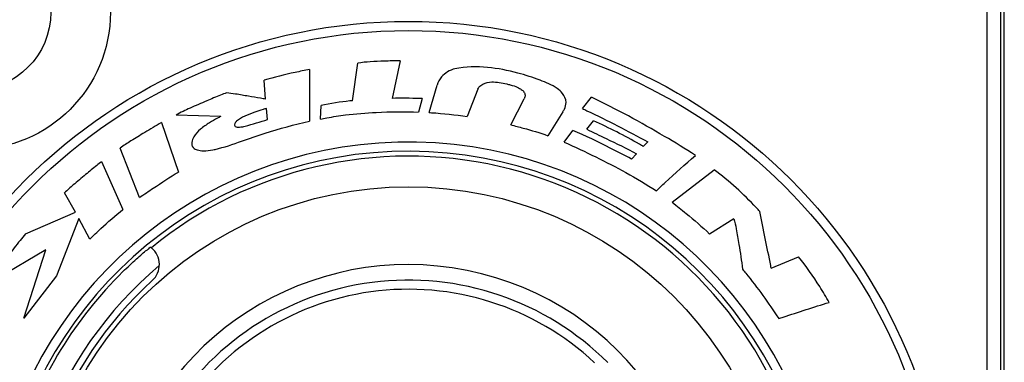
# Model space of a CAD drawing. Extents: x 4 to 256, y 4 to 205.
# Drawn here: x 100 to 101, y 156 to 156 of the extents above; entities that cross this region are included whole.
import ezdxf

# ---------------------------------------------------------------- set-up
doc = ezdxf.new("R2010")
doc.units = 0
doc.header["$MEASUREMENT"] = 0
for name, color, linetype in [('AUSFORMSCHRAEGEN', 7, 'Continuous'), ('BEZUGSACHSEN', 7, 'Continuous'), ('RUNDUNGEN', 7, 'Continuous')]:
    doc.layers.add(name, color=color, linetype=linetype)

# ---------------------------------------------------------------- blocks, each defined once
blk = doc.blocks.new('NAC3MPB')
at = {"color": 7, "linetype": 'Continuous'}
for p, q in [((0.302158936359131, 0.3644780626179767), (0.3301943520625876, 0.4007464233293945)), ((0.3301943520625876, 0.4007464233293945), (0.3114362582461006, 0.3420714313934354)), ((0.2830617591401143, 0.3152295892659964), (0.302158936359131, 0.3644780626179767)), ((0.3114362582461006, 0.3420714313934354), (0.3613628984031116, 0.3715174340499061)), ((-0.3116362751808985, 0.3577235212443384), (-0.3349855582644956, 0.3480935526177973)), ((0.2736894939003882, 0.3329839962106718), (0.2830617591401143, 0.3152295892659964)), ((-0.2794504786328211, 0.3153245326187601), (-0.2586171943940094, 0.328480968627801)), ((0.3289193984695409, 0.3283453352665333), (0.285991439735934, 0.3097093114755722)), ((0.263489865158629, 0.2660896226011999), (0.2452064881059179, 0.3074713610205322)), ((0.285991439735934, 0.3097093114755722), (0.2952009449429163, 0.2929450280656738)), ((-0.2265941578799833, 0.3011644097378934), (-0.2625709068645925, 0.2731832473786682)), ((0.230883605191007, 0.2969869022204961), (0.2474851285694761, 0.2545472235863997)), ((0.2121119480387783, 0.2326695624685726), (0.1974364183869248, 0.2751499311111871)), ((-0.1915871874245774, 0.264000868843155), (-0.1960223983261606, 0.2595792212773063)), ((-0.2017868161663436, 0.253245143321891), (-0.2055981136084419, 0.2491625791585648)), ((-0.1337124323165746, 0.2494474092155201), (-0.1412129571752381, 0.2395190471962962)), ((-0.1531826012780932, 0.2384068536359933), (-0.15904874413825, 0.2311911588355997)), ((-0.1325324220762845, 0.2233244239016301), (-0.1197489778084311, 0.243940694762145)), ((-0.08793617300417012, 0.234636246202399), (-0.09932937532196107, 0.212134671625094)), ((0.07547490024102999, 0.2297941352170056), (0.07497305680577782, 0.2178448361197241)), ((0.08482003880928701, 0.1871510065416686), (0.08502348885053479, 0.2314759888925551)), ((0.1208442594709389, 0.2299840219225189), (0.1218343830057087, 0.2205439400028268)), ((-0.1495001555287381, 0.2206388833555764), (-0.1572651654414194, 0.2108325913605853)), ((-0.05975156060239684, 0.2037932199273484), (-0.05050136538821093, 0.2273527347207107)), ((-0.01774590872357962, 0.2240432807138717), (-0.02471746347552894, 0.2004159492405222)), ((-0.01189332920047903, 0.2120804182808484), (-0.008828015243391718, 0.2236092539599071)), ((0.161113804329954, 0.227434114737747), (0.199389538783695, 0.2261455978089515)), ((0.007074996325794558, 0.1796504816830122), (0.01391091771646202, 0.2118091515583131)), ((0.04811765134260426, 0.2138300886363709), (0.04349255373420036, 0.1815900387440479)), ((0.1226074931635033, 0.2125280083718621), (0.1239773901093137, 0.1962655683959014))]:
    blk.add_line(p, q, dxfattribs=at)
for radius in [0.11810988, 0.06692893199999998]:
    blk.add_circle((0.3740146200000005, 0.1377948599999996), radius, dxfattribs=at)
for points, start_tangent, end_tangent in [([(-0.3181059864962741, 0.4012482667659611), (-0.3219176018297993, 0.3999639883795112), (-0.361366246963879, 0.3872915939263351)], (-0.9467657240478717, -0.3219233818288278), (-0.9567375829744623, -0.2909522251576429)), ([(-0.2869645668285266, 0.3586729547705971), (-0.2897838333912084, 0.362134360526511), (-0.3181059864962741, 0.4012482667659611)], (-0.640596470981088, 0.7678776994851304), (-0.5398672608077821, 0.841750165255643)), ([(-0.361366246963879, 0.3872915939263351), (-0.3533181024103875, 0.3737452120028166), (-0.3349855582644956, 0.3480935526177973)], (0.4815228855286479, -0.8764335175654595), (0.6474625030134294, -0.762097308216992)), ([(0.3289193984695409, 0.3283453352665333), (0.3334279361578432, 0.3339675500041039), (0.3436457906320349, 0.3469355827992331), (0.3546113240087116, 0.3614015165228608), (0.3588239584464112, 0.3673687221320137), (0.3613628984031116, 0.3715174340499061)], (0.6288532611080353, 0.7775240034840013), (0.4466058652839372, 0.894730798114151)), ([(-0.3116362751808985, 0.3577235212443384), (-0.3111913341790107, 0.355483027663098), (-0.3017146948288847, 0.3090582713433179)], (0.19222342851141, -0.9813511876649046), (0.2018396403037505, -0.9794185824263559)), ([(-0.2794504786328211, 0.3153245326187601), (-0.2815214305127931, 0.3240745798151465), (-0.2838936368017677, 0.3373600794454319), (-0.2869645668285266, 0.3586729547705971)], (-0.3216435621411252, 0.9468608234229401), (-0.1293642086363121, 0.9915971467909237)), ([(0.2736894939003882, 0.3329839962106718), (0.2640256169338748, 0.3238389168500646), (0.2452064881059179, 0.3074713610205322)], (-0.7157019607418773, -0.6984058300087652), (-0.7851060097896655, -0.6193614077355398)), ([(-0.2265941578799833, 0.3011644097378934), (-0.2385392184349406, 0.3107587746056595), (-0.2586171943940094, 0.328480968627801)], (-0.7892297319726667, 0.6140980623404968), (-0.707327924817909, 0.706885568372131)), ([(-0.3017146948288847, 0.3090582713433179), (-0.2988447776827421, 0.3058865699682514), (-0.2625709068645925, 0.2731832473786682)], (0.6541519329334943, -0.7563631724504923), (0.8001128102178948, -0.599849556910083)), ([(0.230883605191007, 0.2969869022204961), (0.2190428127822095, 0.2890133560155022), (0.1974364183869248, 0.2751499311111871)], (-0.825159399394737, -0.5648999606926141), (-0.8563100936558051, -0.5164620252285604)), ([(-0.2130850751313709, 0.2913581177428881), (-0.2204915043460112, 0.284232280042886), (-0.2465186985997185, 0.2608813015418292)], (-0.6974236289752128, -0.7166591112565617), (-0.7539401024459295, -0.656943164911411)), ([(-0.1337124323165746, 0.2494474092155201), (-0.1610442499596765, 0.2622495030701657), (-0.1867842829574293, 0.2756371515747844), (-0.2130850751313709, 0.2913581177428881)], (-0.9171935504886058, 0.3984419542946064), (-0.8346315218484179, 0.5508086988574107)), ([(0.263489865158629, 0.2660896226011999), (0.2676321927716252, 0.2694713437588518), (0.2771786621093106, 0.2773454961415638), (0.2878085029183843, 0.2863055631205498), (0.2952009449429163, 0.2929450280656738)], (0.7762133335650695, 0.6304703488632928), (0.7062773312680407, 0.7079352592835692)), ([(-0.1915871874245774, 0.264000868843155), (-0.1734445299828913, 0.2545726548417235), (-0.1412129571752381, 0.2395190471962962)], (0.8807987675458295, -0.4734907930358813), (0.9287077340748272, -0.3708125465374655)), ([(-0.2465186985997185, 0.2608813015418292), (-0.2199455800686358, 0.2444934007080377), (-0.1572651654414194, 0.2108325913605853)], (0.835680171242245, -0.5492163975998277), (0.9020933586347301, -0.4315409277312086)), ([(-0.1531826012780932, 0.2384068536359933), (-0.1698544844614212, 0.2463532731695182), (-0.1960223983261606, 0.2595792212773063)], (-0.9056104093974764, 0.4241105827386711), (-0.8740026599177312, 0.4859211360465097)), ([(0.167868345704921, 0.2561070072377305), (0.1659376895829148, 0.2556833649117607), (0.1431830740155, 0.2485251023620378)], (-0.9810437422054082, -0.1937864182021239), (-0.9300558748277908, -0.3674181129153986)), ([(0.184347799057857, 0.2448630016169346), (0.1854273558399591, 0.2472283202744592), (0.1858533293636206, 0.2521075185075716), (0.1845027707689404, 0.254450717271169), (0.1814066743968219, 0.25617545969925), (0.1760376595937565, 0.2568661037133779), (0.167868345704921, 0.2561070072377305)], (0.5211492610381978, 0.853465551571556), (-0.986421738555131, -0.1642320118182587)), ([(0.2121119480387783, 0.2326695624685726), (0.2264670438762231, 0.2412432862964948), (0.2382101378802055, 0.2484680939644193), (0.2474851285694761, 0.2545472235863997)], (0.8620930386076807, 0.5067500298807844), (0.8154123659843305, 0.5788805346527348)), ([(-0.1495001555287381, 0.2206388833555764), (-0.1534112706474779, 0.2224673906019348), (-0.2055981136084419, 0.2491625791585648)], (-0.909974322129383, 0.4146646031013135), (-0.8793703362885135, 0.4761384374904286)), ([(-0.2017868161663436, 0.253245143321891), (-0.1984487519964411, 0.2512926587053528), (-0.15904874413825, 0.2311911588355997)], (0.8566819748926783, -0.515844932023162), (0.9128847247706859, -0.4082174411760832)), ([(0.1431830740155, 0.2485251023620378), (0.123055083254517, 0.2418722860083591), (0.08502348885053479, 0.2314759888925551)], (-0.9433686314755251, -0.3317463265026381), (-0.9788321006493355, -0.2046648937615075)), ([(-0.08793617300417012, 0.234636246202399), (-0.09866985810372242, 0.2373963850969574), (-0.1197489778084311, 0.243940694762145)], (-0.9731861035325259, 0.2300191467925656), (-0.9391446524736814, 0.3435219377712115)), ([(0.161113804329954, 0.227434114737747), (0.1640174178902178, 0.2289042532132441), (0.1707929400496688, 0.2328068912473071), (0.1785373930322258, 0.2383803627460708), (0.184347799057857, 0.2448630016169346)], (0.9045106756406596, 0.4264509791899621), (0.501658973492299, 0.8650654740045131)), ([(0.07547490024102999, 0.2297941352170056), (0.07005306260121458, 0.2285874221596202), (0.05399142357869735, 0.2260608269583315), (0.02759579401624634, 0.2238546655714515), (-0.008828015243391718, 0.2236092539599071)], (-0.9653206301243867, -0.2610671964384971), (-0.9995196060491488, 0.03099285600512612)), ([(0.1421793871449957, 0.2362367198622337), (0.1402591154522987, 0.2357289424671904), (0.1208442594709389, 0.2299840219225189)], (-0.9681955293050308, -0.2501947582059847), (-0.9490668353279808, -0.315074819813535)), ([(0.1218343830057087, 0.2205439400028268), (0.1248259463230248, 0.2213869861110993), (0.1319526317317603, 0.2236974156441391), (0.1404424324164744, 0.2271471654076436), (0.1475233415656341, 0.231408172212582)], (0.9678363906643702, 0.2515804461912024), (0.7672817679874608, 0.641310134423304)), ([(0.1475233415656341, 0.231408172212582), (0.1483515527764077, 0.2324010507994103), (0.1492865752582055, 0.2344582274164679), (0.1490677604995163, 0.2354539935103475), (0.1480039922879079, 0.2361975133426881), (0.1458047185337925, 0.2365160133230262), (0.1421793871449957, 0.2362367198622337)], (0.7048913192947294, 0.7093153233808897), (-0.9898812677469674, -0.1418981175479671)), ([(-0.1325324220762845, 0.2233244239016301), (-0.1339818976574101, 0.2210642210976914), (-0.1353951337008503, 0.2152932335174853), (-0.1323693441521137, 0.2075258924057977), (-0.1278159441411155, 0.2033668490400515), (-0.1205017429619737, 0.199276629008736)], (-0.6559044002746643, -0.7548439691090688), (0.9120143576844794, -0.410158276007405)), ([(-0.01774590872357962, 0.2240432807138717), (-0.01978740273308333, 0.2241464892254328), (-0.05050136538821093, 0.2273527347207107)], (-0.9994337870220515, 0.03364677337815027), (-0.99107159434215, 0.1333307724724827)), ([(0.1561903133288602, 0.207007730581438), (0.1612140458609623, 0.2090367208897987), (0.1731868688702427, 0.2140131936733667), (0.1874612204722119, 0.2202714017171843), (0.199389538783695, 0.2261455978089515)], (0.9291776741326081, 0.3696333993208904), (0.8736559138800938, 0.4865442879557196)), ([(-0.08443683229181076, 0.1994529523785218), (-0.08752863713881354, 0.2001718091907634), (-0.0939226904710928, 0.2024267138164504), (-0.09700742225149739, 0.2041762782090473), (-0.0992969504709329, 0.2063651675338463), (-0.1002510199031654, 0.2090118194530959), (-0.09932937532196107, 0.212134671625094)], (-0.9838173624531991, 0.1791742094600411), (0.5181012604162399, 0.8553192877254104)), ([(-0.01189332920047903, 0.2120804182808484), (-0.009660041140815423, 0.2119960712845881), (0.01391091771646202, 0.2118091515583131)], (0.9990433455981184, -0.04373092288208157), (0.9997279712903947, 0.02332345213710146)), ([(0.04811765134260426, 0.2138300886363709), (0.05015660222592189, 0.2140339625319854), (0.07497305680577782, 0.2178448361197241)], (0.9962229554870979, 0.08683215395550042), (0.9812751834949291, 0.1926110439642365)), ([(0.1226074931635033, 0.2125280083718621), (0.1270403728673948, 0.2117512954532828), (0.137227074054973, 0.2099967507738683), (0.1484996898374966, 0.2081277654448712), (0.1561903133288602, 0.207007730581438)], (0.984749672320057, -0.1739772481261284), (0.9944926837628989, -0.1048060205430335)), ([(-0.05975156060239684, 0.2037932199273484), (-0.06060838197490526, 0.2023196906182392), (-0.06409352356999065, 0.1995021194717026), (-0.07157900160263964, 0.1977450316661162), (-0.08443683229181076, 0.1994529523785218)], (-0.3177711748411623, -0.9481674327037749), (-0.9666112736826505, 0.256247235281874)), ([(-0.1205017429619737, 0.199276629008736), (-0.1130892738246025, 0.1962140701050288), (-0.09402865403470528, 0.1900349108792199), (-0.06808506503277201, 0.1852519275619642), (-0.04002368825669222, 0.1863778963851956)], (0.9068210457081437, -0.4215158253978001), (0.9800408147556549, 0.198796381790696)), ([(-0.04002368825669222, 0.1863778963851956), (-0.03367519925680895, 0.1891142994418828), (-0.02857676241196216, 0.1934045521887953), (-0.02471746347552894, 0.2004159492405222)], (0.9763711272315541, 0.2161004903015826), (0.2914102511658256, 0.9565981734853305)), ([(0.08482003880928701, 0.1871510065416686), (0.09731865301886344, 0.1895415445286375), (0.1239773901093137, 0.1962655683959014)], (0.9867307570764073, 0.1623650610181266), (0.9562234957516351, 0.2926373629127401)), ([(0.007074996325794558, 0.1796504816830122), (0.02071632160075509, 0.1798166325493469), (0.03266392528189144, 0.1803829018322887), (0.04349255373420036, 0.1815900387440479)], (0.9999647726099161, -0.00839366065543934), (0.9848717596078889, 0.1732847861956173))]:
    blk.add_spline(points, degree=3, dxfattribs=dict(at, start_tangent=start_tangent, end_tangent=end_tangent))
at = {"layer": 'AUSFORMSCHRAEGEN', "color": 7, "linetype": 'Continuous'}
blk.add_line((-0.5118094800000001, 1.082673900000003), (-0.5118094800000001, 0.1377948599999996), dxfattribs=at)
at = {"layer": 'BEZUGSACHSEN', "color": 7, "linetype": 'Continuous'}
blk.add_circle((3.552713678800501e-15, 0.6102343799999943), 0.3223214565802794, dxfattribs=at)
blk.add_arc((3.552713678800501e-15, 0.6102343799999943), 0.2554544331783394, 170.6172611248931, 346.6264525971076, dxfattribs=at)
at = {"layer": 'RUNDUNGEN', "color": 7, "linetype": 'Continuous'}
for p, q in [((-0.5089196201108557, 1.082673900000003), (-0.5089196201108557, 0.1377948599999996)), ((-0.4971104309807579, 1.082673900000003), (-0.4971104309807579, 0.1377948599999996)), ((0.2213566835318979, 0.3396942444278892), (0.220507390000197, 0.3404068863179219))]:
    blk.add_line(p, q, dxfattribs=at)
for radius in [0.4645655279999999, 0.4566915376115436]:
    blk.add_circle((3.552713678800501e-15, 0.6102343799999943), radius, dxfattribs=at)
for centre, radius, start, end in [((3.552713678800501e-15, 0.6102343799999943), 0.3608333812074919, 109.9356055522025, 348.3548033935016), ((3.552713678800501e-15, 0.6102343799999943), 0.352959497142862, 110.3998805771978, 349.394540560904), ((3.552713678800501e-15, 0.6102343799999943), 0.3325399202967329, 310.0316162463986, 9.967792431590627), ((3.552713678800501e-15, 0.6102343799999943), 0.3267706679999999, 312.3048017710047, 7.695198228998886), ((3.552713678800501e-15, 0.6102343799999943), 0.34972284382721, 314.509049589807, 342.6430890989092), ((3.552713678800501e-15, 0.6102343799999943), 0.242125254, 225.0000000000003, 329.7197356406065), ((3.552713678800501e-15, 0.6102343799999943), 0.234251262, 226.926271408595, 328.8217381985021), ((3.552713678800501e-15, 0.6102343799999943), 0.3487317407363334, 204.8680683496018, 309.2644515078916), ((0.2325279881790401, 0.354732477382143), 0.018700731, 132.3048017710046, 230.0000000000034)]:
    blk.add_arc(centre, radius, start, end, dxfattribs=at)
at = {"layer": 'RUNDUNGEN', "color": 7, "linetype": 'Continuous', "start_tangent": (-0.7131397350426406, -0.7010219100023283), "end_tangent": (-0.76604444312776, 0.6427876096760735)}
blk.add_spline([(0.2451633759498613, 0.3608331238119433), (0.2392737152774309, 0.3551848463852565), (0.233542265963802, 0.3499489640533682), (0.2285940394086943, 0.3456272226035253), (0.2247190025695964, 0.3423729801060063), (0.2222123011560733, 0.3403419757814135), (0.2213566835318979, 0.3396942444278892)], degree=3, dxfattribs=at)
blk = doc.blocks.new('Digimode_front')
blk.add_blockref('NAC3MPB', (1.709348439345732, -6.455234378137362))

msp = doc.modelspace()

# ---------------------------------------------------------------- block references
at = {"rotation": 180}
msp.add_blockref('Digimode_front', (101.8190241699728, 149.7538104193644), dxfattribs=at)

doc.saveas('drawing.dxf')
